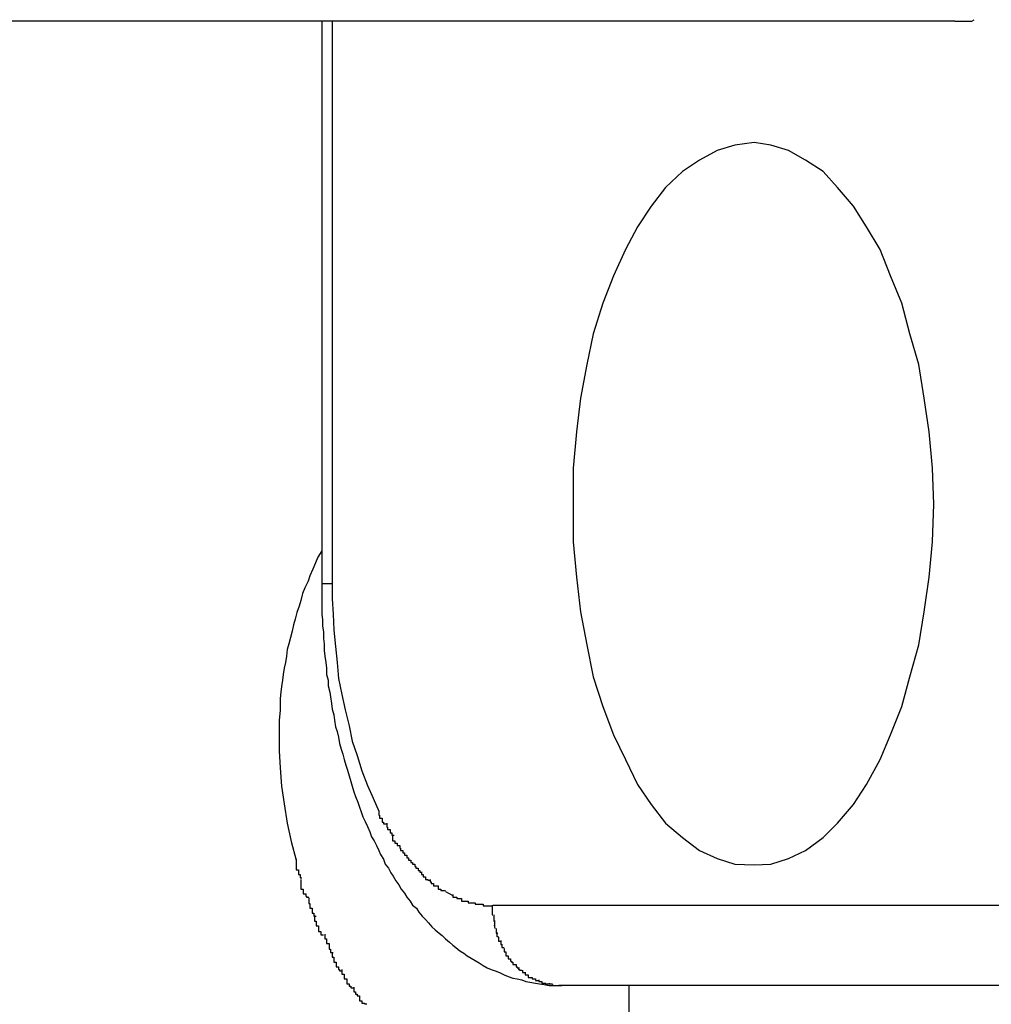
# Model space of a CAD drawing. Extents: x -14 to 14, y -8.5 to 8.5.
# Drawn here: x 0.2 to 0.3, y 5.3 to 5.4 of the extents above; entities that cross this region are included whole.
import ezdxf

# ---------------------------------------------------------------- set-up
doc = ezdxf.new("R2010")
doc.units = 0
doc.layers.get('0').update_dxf_attribs({"linetype": 'CONTINUOUS'})

msp = doc.modelspace()

# ---------------------------------------------------------------- linework, layer by layer
at = {"color": 0}
for points in [[(0.3153, 5.403), (0.1682, 5.403)], [(0.2365, 5.403), (0.2365, 5.333)], [(0.2378, 5.403), (0.2378, 5.333)], [(0.3153, 5.403), (0.3165, 5.403)], [(0.3165, 5.403), (0.3165, 5.403), (0.3165, 5.403), (0.3165, 5.403), (0.3165, 5.403), (0.3167, 5.403), (0.3167, 5.403), (0.3167, 5.403), (0.3167, 5.403), (0.317, 5.403), (0.317, 5.403), (0.317, 5.403), (0.317, 5.403), (0.3173, 5.403), (0.3173, 5.403), (0.3174, 5.403), (0.3174, 5.403), (0.3177, 5.4032)], [(0.3165, 5.403), (0.3165, 5.403), (0.3165, 5.403), (0.3165, 5.403), (0.3165, 5.403), (0.3167, 5.403), (0.3167, 5.403), (0.3167, 5.403), (0.3167, 5.403), (0.317, 5.403), (0.317, 5.403), (0.317, 5.403), (0.317, 5.403), (0.3173, 5.403), (0.3173, 5.403), (0.3174, 5.403), (0.3174, 5.403), (0.3177, 5.4032)], [(0.2903, 5.298), (0.2903, 5.298), (0.2924, 5.2981), (0.2946, 5.2988), (0.2967, 5.2998), (0.2989, 5.3014), (0.3007, 5.3032), (0.3027, 5.3055), (0.3043, 5.308), (0.306, 5.3111), (0.3073, 5.3142), (0.3087, 5.3177), (0.3097, 5.3214), (0.3108, 5.3254), (0.3115, 5.3295), (0.3121, 5.3338), (0.3125, 5.3382), (0.3127, 5.3429), (0.3127, 5.3429), (0.3125, 5.3474), (0.3121, 5.3519), (0.3115, 5.3561), (0.3108, 5.3603), (0.3097, 5.3641), (0.3087, 5.3679), (0.3073, 5.3713), (0.306, 5.3746), (0.3043, 5.3774), (0.3027, 5.38), (0.3007, 5.3823), (0.2989, 5.3843), (0.2967, 5.3857), (0.2946, 5.3869), (0.2924, 5.3876), (0.2903, 5.3879), (0.2903, 5.3879), (0.2879, 5.3876), (0.2857, 5.3869), (0.2835, 5.3857), (0.2814, 5.3843), (0.2793, 5.3823), (0.2775, 5.38), (0.2758, 5.3774), (0.2743, 5.3746), (0.2728, 5.3713), (0.2715, 5.3679), (0.2703, 5.3641), (0.2695, 5.3603), (0.2687, 5.3561), (0.2682, 5.3519), (0.2678, 5.3474), (0.2678, 5.3429), (0.2678, 5.3429), (0.2678, 5.3382), (0.2682, 5.3338), (0.2687, 5.3295), (0.2695, 5.3254), (0.2703, 5.3214), (0.2715, 5.3177), (0.2728, 5.3142), (0.2743, 5.3111), (0.2758, 5.308), (0.2775, 5.3055), (0.2793, 5.3032), (0.2814, 5.3014), (0.2835, 5.2998), (0.2857, 5.2988), (0.2879, 5.2981), (0.2903, 5.298), (0.2903, 5.298), (0.2903, 5.298), (0.2903, 5.298), (0.2903, 5.298), (0.2903, 5.298), (0.2903, 5.298), (0.2903, 5.298), (0.2903, 5.298), (0.2903, 5.298), (0.2903, 5.298), (0.2903, 5.298), (0.2903, 5.298), (0.2903, 5.298), (0.2903, 5.298), (0.2903, 5.298), (0.2903, 5.298), (0.2903, 5.298)], [(0.2903, 5.298), (0.2903, 5.298), (0.2924, 5.2981), (0.2946, 5.2988), (0.2967, 5.2998), (0.2989, 5.3014), (0.3007, 5.3032), (0.3027, 5.3055), (0.3043, 5.308), (0.306, 5.3111), (0.3073, 5.3142), (0.3087, 5.3177), (0.3097, 5.3214), (0.3108, 5.3254), (0.3115, 5.3295), (0.3121, 5.3338), (0.3125, 5.3382), (0.3127, 5.3429), (0.3127, 5.3429), (0.3125, 5.3474), (0.3121, 5.3519), (0.3115, 5.3561), (0.3108, 5.3603), (0.3097, 5.3641), (0.3087, 5.3679), (0.3073, 5.3713), (0.306, 5.3746), (0.3043, 5.3774), (0.3027, 5.38), (0.3007, 5.3823), (0.2989, 5.3843), (0.2967, 5.3857), (0.2946, 5.3869), (0.2924, 5.3876), (0.2903, 5.3879), (0.2903, 5.3879), (0.2879, 5.3876), (0.2857, 5.3869), (0.2835, 5.3857), (0.2814, 5.3843), (0.2793, 5.3823), (0.2775, 5.38), (0.2758, 5.3774), (0.2743, 5.3746), (0.2728, 5.3713), (0.2715, 5.3679), (0.2703, 5.3641), (0.2695, 5.3603), (0.2687, 5.3561), (0.2682, 5.3519), (0.2678, 5.3474), (0.2678, 5.3429), (0.2678, 5.3429), (0.2678, 5.3382), (0.2682, 5.3338), (0.2687, 5.3295), (0.2695, 5.3254), (0.2703, 5.3214), (0.2715, 5.3177), (0.2728, 5.3142), (0.2743, 5.3111), (0.2758, 5.308), (0.2775, 5.3055), (0.2793, 5.3032), (0.2814, 5.3014), (0.2835, 5.2998), (0.2857, 5.2988), (0.2879, 5.2981), (0.2903, 5.298), (0.2903, 5.298), (0.2903, 5.298), (0.2903, 5.298), (0.2903, 5.298), (0.2903, 5.298), (0.2903, 5.298), (0.2903, 5.298), (0.2903, 5.298), (0.2903, 5.298), (0.2903, 5.298), (0.2903, 5.298), (0.2903, 5.298), (0.2903, 5.298), (0.2903, 5.298), (0.2903, 5.298), (0.2903, 5.298), (0.2903, 5.298)], [(0.2365, 5.3371), (0.236, 5.3363), (0.2357, 5.3356), (0.2354, 5.3348), (0.235, 5.334), (0.2348, 5.3333), (0.2344, 5.3325), (0.2341, 5.3318), (0.2339, 5.3309), (0.2337, 5.3302), (0.2334, 5.3294), (0.2332, 5.3286), (0.233, 5.3279), (0.2328, 5.3271), (0.2326, 5.3263), (0.2324, 5.3255), (0.2322, 5.3248), (0.2321, 5.324), (0.232, 5.3232), (0.2318, 5.3225), (0.2317, 5.3217), (0.2316, 5.321), (0.2315, 5.3202), (0.2314, 5.3195), (0.2313, 5.3187), (0.2313, 5.3181), (0.2313, 5.3172), (0.2312, 5.316), (0.2312, 5.3144)], [(0.2365, 5.333), (0.2365, 5.3322), (0.2365, 5.3315), (0.2365, 5.3307), (0.2365, 5.33), (0.2365, 5.3292), (0.2366, 5.3285), (0.2366, 5.3277), (0.2367, 5.327), (0.2367, 5.3262), (0.2368, 5.3255), (0.2368, 5.3247), (0.2369, 5.324), (0.237, 5.3232), (0.2371, 5.3225), (0.2371, 5.3217), (0.2373, 5.321), (0.2373, 5.3203), (0.2375, 5.3195), (0.2376, 5.3189), (0.2377, 5.3181), (0.2378, 5.3174), (0.238, 5.3167), (0.2381, 5.316), (0.2382, 5.3152), (0.2384, 5.3146), (0.2386, 5.3139), (0.2387, 5.3131), (0.2389, 5.3124), (0.2391, 5.3118), (0.2393, 5.3111), (0.2395, 5.3104), (0.2397, 5.3098), (0.2399, 5.3091), (0.2401, 5.3084), (0.2403, 5.3078), (0.2405, 5.3071), (0.2407, 5.3065), (0.241, 5.3058), (0.2412, 5.3052), (0.2414, 5.3046), (0.2416, 5.304), (0.2419, 5.3034), (0.2422, 5.3028), (0.2425, 5.3021), (0.2427, 5.3015), (0.243, 5.301), (0.2433, 5.3004), (0.2436, 5.2998), (0.2438, 5.2993), (0.2442, 5.2987), (0.2444, 5.2981), (0.2448, 5.2976), (0.2451, 5.297), (0.2454, 5.2966), (0.2457, 5.296), (0.2461, 5.2955), (0.2464, 5.295), (0.2468, 5.2945), (0.2471, 5.294), (0.2475, 5.2935), (0.2478, 5.293), (0.2483, 5.2926), (0.2486, 5.2921), (0.249, 5.2916), (0.2494, 5.2912), (0.2498, 5.2908), (0.2502, 5.2903), (0.2506, 5.2899), (0.2511, 5.2895), (0.2515, 5.2892), (0.2519, 5.2888), (0.2524, 5.2884), (0.2528, 5.288), (0.2532, 5.2877), (0.2537, 5.2873), (0.2542, 5.287), (0.2546, 5.2867), (0.2551, 5.2864), (0.2556, 5.2861), (0.2561, 5.2858), (0.2566, 5.2855), (0.2571, 5.2852), (0.2576, 5.285), (0.2581, 5.2848), (0.2586, 5.2846), (0.2592, 5.2843), (0.2597, 5.2841), (0.2603, 5.2839), (0.2608, 5.2838), (0.2614, 5.2837), (0.2619, 5.2835), (0.2624, 5.2834), (0.2631, 5.2833), (0.2636, 5.2832), (0.2642, 5.2831), (0.2648, 5.283), (0.2653, 5.283), (0.2659, 5.283), (0.2664, 5.283)], [(0.2378, 5.333), (0.2365, 5.333)], [(0.2378, 5.333), (0.2378, 5.3311), (0.2379, 5.3292), (0.238, 5.3272), (0.2382, 5.3252), (0.2384, 5.3232), (0.2386, 5.3212), (0.239, 5.3192), (0.2394, 5.3173), (0.2399, 5.3153), (0.2403, 5.3134), (0.2409, 5.3116), (0.2415, 5.3097), (0.2422, 5.3079), (0.2429, 5.3063), (0.2436, 5.3047)], [(0.2312, 5.3144), (0.2312, 5.3122), (0.2313, 5.3101), (0.2315, 5.3078), (0.2318, 5.3056), (0.2322, 5.3032), (0.2327, 5.3009), (0.2333, 5.2986)], [(0.2436, 5.3047), (0.2436, 5.3047), (0.2436, 5.3044), (0.2436, 5.3044), (0.2436, 5.3042), (0.2437, 5.3042), (0.2437, 5.3039), (0.2437, 5.3039), (0.2437, 5.3038), (0.244, 5.3038), (0.244, 5.3035), (0.244, 5.3035), (0.244, 5.3033), (0.2442, 5.3033), (0.2442, 5.3031), (0.2442, 5.3031), (0.2442, 5.3031), (0.2445, 5.3031)], [(0.2436, 5.3047), (0.2436, 5.3047), (0.2436, 5.3044), (0.2436, 5.3044), (0.2436, 5.3042), (0.2437, 5.3042), (0.2437, 5.3039), (0.2437, 5.3039), (0.2437, 5.3038), (0.244, 5.3038), (0.244, 5.3035), (0.244, 5.3035), (0.244, 5.3033), (0.2442, 5.3033), (0.2442, 5.3031), (0.2442, 5.3031), (0.2442, 5.3031), (0.2445, 5.3031)], [(0.2446, 5.3032), (0.2446, 5.3032), (0.2446, 5.3029), (0.2446, 5.3029), (0.2446, 5.3027), (0.2447, 5.3027), (0.2447, 5.3024), (0.2447, 5.3024), (0.2447, 5.3024), (0.245, 5.3024), (0.245, 5.3021), (0.245, 5.3021), (0.245, 5.302), (0.2452, 5.302), (0.2452, 5.3017), (0.2452, 5.3017), (0.2452, 5.3017), (0.2455, 5.3017)], [(0.2446, 5.3032), (0.2446, 5.3032), (0.2446, 5.3029), (0.2446, 5.3029), (0.2446, 5.3027), (0.2447, 5.3027), (0.2447, 5.3024), (0.2447, 5.3024), (0.2447, 5.3024), (0.245, 5.3024), (0.245, 5.3021), (0.245, 5.3021), (0.245, 5.302), (0.2452, 5.302), (0.2452, 5.3017), (0.2452, 5.3017), (0.2452, 5.3017), (0.2455, 5.3017)], [(0.2453, 5.3017), (0.2453, 5.3017), (0.2453, 5.3014), (0.2453, 5.3014), (0.2453, 5.3013), (0.2453, 5.3013), (0.2453, 5.301), (0.2453, 5.301), (0.2453, 5.301), (0.2456, 5.301), (0.2456, 5.3007), (0.2456, 5.3007), (0.2456, 5.3007), (0.2459, 5.3007), (0.2459, 5.3004), (0.2459, 5.3004), (0.2459, 5.3004), (0.2462, 5.3004)], [(0.2453, 5.3017), (0.2453, 5.3017), (0.2453, 5.3014), (0.2453, 5.3014), (0.2453, 5.3013), (0.2453, 5.3013), (0.2453, 5.301), (0.2453, 5.301), (0.2453, 5.301), (0.2456, 5.301), (0.2456, 5.3007), (0.2456, 5.3007), (0.2456, 5.3007), (0.2459, 5.3007), (0.2459, 5.3004), (0.2459, 5.3004), (0.2459, 5.3004), (0.2462, 5.3004)], [(0.2462, 5.3004), (0.2462, 5.3004), (0.2462, 5.3001), (0.2462, 5.3001), (0.2462, 5.3001), (0.2463, 5.3001), (0.2463, 5.2998), (0.2463, 5.2998), (0.2463, 5.2998), (0.2466, 5.2998), (0.2466, 5.2995), (0.2466, 5.2995), (0.2466, 5.2995), (0.2468, 5.2995), (0.2468, 5.2992), (0.2468, 5.2992), (0.2468, 5.2992), (0.2471, 5.2992)], [(0.2462, 5.3004), (0.2462, 5.3004), (0.2462, 5.3001), (0.2462, 5.3001), (0.2462, 5.3001), (0.2463, 5.3001), (0.2463, 5.2998), (0.2463, 5.2998), (0.2463, 5.2998), (0.2466, 5.2998), (0.2466, 5.2995), (0.2466, 5.2995), (0.2466, 5.2995), (0.2468, 5.2995), (0.2468, 5.2992), (0.2468, 5.2992), (0.2468, 5.2992), (0.2471, 5.2992)], [(0.2471, 5.2992), (0.2471, 5.2992), (0.2471, 5.2989), (0.2471, 5.2989), (0.2471, 5.2989), (0.2473, 5.2989), (0.2473, 5.2986), (0.2473, 5.2986), (0.2473, 5.2986), (0.2476, 5.2986), (0.2476, 5.2983), (0.2476, 5.2983), (0.2476, 5.2983), (0.2478, 5.2983), (0.2478, 5.2981), (0.2478, 5.2981), (0.2478, 5.2981), (0.2481, 5.2981)], [(0.2471, 5.2992), (0.2471, 5.2992), (0.2471, 5.2989), (0.2471, 5.2989), (0.2471, 5.2989), (0.2473, 5.2989), (0.2473, 5.2986), (0.2473, 5.2986), (0.2473, 5.2986), (0.2476, 5.2986), (0.2476, 5.2983), (0.2476, 5.2983), (0.2476, 5.2983), (0.2478, 5.2983), (0.2478, 5.2981), (0.2478, 5.2981), (0.2478, 5.2981), (0.2481, 5.2981)], [(0.2333, 5.2987), (0.2333, 5.2987), (0.2333, 5.2984), (0.2333, 5.2983), (0.2333, 5.298), (0.2333, 5.298), (0.2333, 5.2977), (0.2333, 5.2977), (0.2333, 5.2974), (0.2336, 5.2974), (0.2336, 5.2971), (0.2336, 5.2971), (0.2336, 5.2968), (0.2338, 5.2968), (0.2338, 5.2965), (0.2338, 5.2965), (0.2338, 5.2964), (0.234, 5.2964)], [(0.2333, 5.2987), (0.2333, 5.2987), (0.2333, 5.2984), (0.2333, 5.2983), (0.2333, 5.298), (0.2333, 5.298), (0.2333, 5.2977), (0.2333, 5.2977), (0.2333, 5.2974), (0.2336, 5.2974), (0.2336, 5.2971), (0.2336, 5.2971), (0.2336, 5.2968), (0.2338, 5.2968), (0.2338, 5.2965), (0.2338, 5.2965), (0.2338, 5.2964), (0.234, 5.2964)], [(0.2481, 5.2981), (0.2481, 5.2981), (0.2481, 5.2978), (0.2481, 5.2978), (0.2481, 5.2978), (0.2482, 5.2978), (0.2482, 5.2976), (0.2482, 5.2976), (0.2482, 5.2976), (0.2485, 5.2976), (0.2485, 5.2973), (0.2485, 5.2973), (0.2485, 5.2973), (0.2487, 5.2973), (0.2487, 5.2971), (0.2487, 5.2971), (0.2487, 5.2971), (0.249, 5.2971)], [(0.2481, 5.2981), (0.2481, 5.2981), (0.2481, 5.2978), (0.2481, 5.2978), (0.2481, 5.2978), (0.2482, 5.2978), (0.2482, 5.2976), (0.2482, 5.2976), (0.2482, 5.2976), (0.2485, 5.2976), (0.2485, 5.2973), (0.2485, 5.2973), (0.2485, 5.2973), (0.2487, 5.2973), (0.2487, 5.2971), (0.2487, 5.2971), (0.2487, 5.2971), (0.249, 5.2971)], [(0.2489, 5.2971), (0.2489, 5.2971), (0.2489, 5.2968), (0.2489, 5.2968), (0.2489, 5.2968), (0.2491, 5.2968), (0.2491, 5.2965), (0.2491, 5.2965), (0.2491, 5.2965), (0.2494, 5.2965), (0.2494, 5.2962), (0.2494, 5.2962), (0.2494, 5.2962), (0.2497, 5.2962), (0.2497, 5.2961), (0.2497, 5.2961), (0.2497, 5.2961), (0.25, 5.2961)], [(0.2489, 5.2971), (0.2489, 5.2971), (0.2489, 5.2968), (0.2489, 5.2968), (0.2489, 5.2968), (0.2491, 5.2968), (0.2491, 5.2965), (0.2491, 5.2965), (0.2491, 5.2965), (0.2494, 5.2965), (0.2494, 5.2962), (0.2494, 5.2962), (0.2494, 5.2962), (0.2497, 5.2962), (0.2497, 5.2961), (0.2497, 5.2961), (0.2497, 5.2961), (0.25, 5.2961)], [(0.2339, 5.2962), (0.2339, 5.2962), (0.2339, 5.2959), (0.2339, 5.2959), (0.2339, 5.2956), (0.2339, 5.2956), (0.2339, 5.2953), (0.2339, 5.2953), (0.2339, 5.295), (0.2342, 5.295), (0.2342, 5.2947), (0.2342, 5.2947), (0.2342, 5.2944), (0.2345, 5.2944), (0.2345, 5.2941), (0.2346, 5.2941), (0.2346, 5.294), (0.2349, 5.294)], [(0.2339, 5.2962), (0.2339, 5.2962), (0.2339, 5.2959), (0.2339, 5.2959), (0.2339, 5.2956), (0.2339, 5.2956), (0.2339, 5.2953), (0.2339, 5.2953), (0.2339, 5.295), (0.2342, 5.295), (0.2342, 5.2947), (0.2342, 5.2947), (0.2342, 5.2944), (0.2345, 5.2944), (0.2345, 5.2941), (0.2346, 5.2941), (0.2346, 5.294), (0.2349, 5.294)], [(0.25, 5.2962), (0.25, 5.2962), (0.25, 5.2959), (0.25, 5.2959), (0.25, 5.2959), (0.2501, 5.2959), (0.2501, 5.2957), (0.2501, 5.2957), (0.2501, 5.2957), (0.2504, 5.2957), (0.2504, 5.2954), (0.2504, 5.2954), (0.2504, 5.2954), (0.2507, 5.2954), (0.2507, 5.2954), (0.2507, 5.2954), (0.2507, 5.2954), (0.251, 5.2954)], [(0.25, 5.2962), (0.25, 5.2962), (0.25, 5.2959), (0.25, 5.2959), (0.25, 5.2959), (0.2501, 5.2959), (0.2501, 5.2957), (0.2501, 5.2957), (0.2501, 5.2957), (0.2504, 5.2957), (0.2504, 5.2954), (0.2504, 5.2954), (0.2504, 5.2954), (0.2507, 5.2954), (0.2507, 5.2954), (0.2507, 5.2954), (0.2507, 5.2954), (0.251, 5.2954)], [(0.251, 5.2954), (0.251, 5.2954), (0.251, 5.2951), (0.251, 5.2951), (0.251, 5.2951), (0.251, 5.2951), (0.251, 5.295), (0.251, 5.295), (0.251, 5.295), (0.2513, 5.295), (0.2513, 5.2948), (0.2513, 5.2948), (0.2513, 5.2948), (0.2516, 5.2948), (0.2516, 5.2948), (0.2516, 5.2948), (0.2516, 5.2948), (0.2519, 5.2948)], [(0.251, 5.2954), (0.251, 5.2954), (0.251, 5.2951), (0.251, 5.2951), (0.251, 5.2951), (0.251, 5.2951), (0.251, 5.295), (0.251, 5.295), (0.251, 5.295), (0.2513, 5.295), (0.2513, 5.2948), (0.2513, 5.2948), (0.2513, 5.2948), (0.2516, 5.2948), (0.2516, 5.2948), (0.2516, 5.2948), (0.2516, 5.2948), (0.2519, 5.2948)], [(0.2519, 5.2947), (0.2528, 5.2942)], [(0.2528, 5.2943), (0.2528, 5.2943), (0.2528, 5.294), (0.2528, 5.294), (0.2528, 5.294), (0.253, 5.294), (0.253, 5.294), (0.253, 5.294), (0.253, 5.294), (0.2533, 5.294), (0.2533, 5.2938), (0.2533, 5.2938), (0.2533, 5.2938), (0.2536, 5.2938), (0.2536, 5.2938), (0.2536, 5.2938), (0.2536, 5.2938), (0.2539, 5.2938)], [(0.2528, 5.2943), (0.2528, 5.2943), (0.2528, 5.294), (0.2528, 5.294), (0.2528, 5.294), (0.253, 5.294), (0.253, 5.294), (0.253, 5.294), (0.253, 5.294), (0.2533, 5.294), (0.2533, 5.2938), (0.2533, 5.2938), (0.2533, 5.2938), (0.2536, 5.2938), (0.2536, 5.2938), (0.2536, 5.2938), (0.2536, 5.2938), (0.2539, 5.2938)], [(0.2349, 5.2939), (0.2349, 5.2939), (0.2349, 5.2936), (0.2349, 5.2935), (0.2349, 5.2932), (0.235, 5.2932), (0.235, 5.2929), (0.235, 5.2929), (0.235, 5.2926), (0.2353, 5.2926), (0.2353, 5.2923), (0.2353, 5.2923), (0.2353, 5.292), (0.2355, 5.292), (0.2355, 5.2917), (0.2355, 5.2917), (0.2355, 5.2916), (0.2358, 5.2916)], [(0.2349, 5.2939), (0.2349, 5.2939), (0.2349, 5.2936), (0.2349, 5.2935), (0.2349, 5.2932), (0.235, 5.2932), (0.235, 5.2929), (0.235, 5.2929), (0.235, 5.2926), (0.2353, 5.2926), (0.2353, 5.2923), (0.2353, 5.2923), (0.2353, 5.292), (0.2355, 5.292), (0.2355, 5.2917), (0.2355, 5.2917), (0.2355, 5.2916), (0.2358, 5.2916)], [(0.2539, 5.2938), (0.2539, 5.2938), (0.2539, 5.2935), (0.2539, 5.2935), (0.2539, 5.2935), (0.2542, 5.2935), (0.2542, 5.2935), (0.2544, 5.2935), (0.2544, 5.2935), (0.2547, 5.2935), (0.2547, 5.2933), (0.2547, 5.2933), (0.2547, 5.2933), (0.255, 5.2933), (0.255, 5.2933), (0.2553, 5.2933), (0.2553, 5.2933), (0.2556, 5.2933)], [(0.2539, 5.2938), (0.2539, 5.2938), (0.2539, 5.2935), (0.2539, 5.2935), (0.2539, 5.2935), (0.2542, 5.2935), (0.2542, 5.2935), (0.2544, 5.2935), (0.2544, 5.2935), (0.2547, 5.2935), (0.2547, 5.2933), (0.2547, 5.2933), (0.2547, 5.2933), (0.255, 5.2933), (0.255, 5.2933), (0.2553, 5.2933), (0.2553, 5.2933), (0.2556, 5.2933)], [(0.2556, 5.2933), (0.2556, 5.2933), (0.2556, 5.2931), (0.2557, 5.2931), (0.2557, 5.2931), (0.256, 5.2931), (0.256, 5.2931), (0.2563, 5.2931), (0.2563, 5.2931), (0.2566, 5.2931), (0.2566, 5.2929), (0.2569, 5.2929), (0.2569, 5.2929), (0.2572, 5.2929), (0.2572, 5.2929), (0.2575, 5.2929), (0.2575, 5.2929), (0.2578, 5.2929)], [(0.2556, 5.2933), (0.2556, 5.2933), (0.2556, 5.2931), (0.2557, 5.2931), (0.2557, 5.2931), (0.256, 5.2931), (0.256, 5.2931), (0.2563, 5.2931), (0.2563, 5.2931), (0.2566, 5.2931), (0.2566, 5.2929), (0.2569, 5.2929), (0.2569, 5.2929), (0.2572, 5.2929), (0.2572, 5.2929), (0.2575, 5.2929), (0.2575, 5.2929), (0.2578, 5.2929)], [(0.2577, 5.293), (0.2577, 5.293), (0.2577, 5.2927), (0.2577, 5.2927), (0.2577, 5.2926), (0.2577, 5.2926), (0.2577, 5.2923), (0.2577, 5.2923), (0.2577, 5.2923), (0.2577, 5.2923), (0.2577, 5.292), (0.2577, 5.292), (0.2577, 5.292), (0.2577, 5.292), (0.2577, 5.2918), (0.2577, 5.2918), (0.2577, 5.2918), (0.2578, 5.2918)], [(0.2577, 5.293), (0.2577, 5.293), (0.2577, 5.2927), (0.2577, 5.2927), (0.2577, 5.2926), (0.2577, 5.2926), (0.2577, 5.2923), (0.2577, 5.2923), (0.2577, 5.2923), (0.2577, 5.2923), (0.2577, 5.292), (0.2577, 5.292), (0.2577, 5.292), (0.2577, 5.292), (0.2577, 5.2918), (0.2577, 5.2918), (0.2577, 5.2918), (0.2578, 5.2918)], [(0.2578, 5.293), (0.3227, 5.293)], [(0.2579, 5.2918), (0.2579, 5.2918), (0.2579, 5.2915), (0.2579, 5.2915), (0.2579, 5.2915), (0.2579, 5.2915), (0.2579, 5.2913), (0.2579, 5.2913), (0.2579, 5.2913), (0.2579, 5.2913), (0.2579, 5.291), (0.2579, 5.291), (0.2579, 5.291), (0.2579, 5.291), (0.2579, 5.291), (0.2579, 5.291), (0.2579, 5.291), (0.258, 5.291)], [(0.2579, 5.2918), (0.2579, 5.2918), (0.2579, 5.2915), (0.2579, 5.2915), (0.2579, 5.2915), (0.2579, 5.2915), (0.2579, 5.2913), (0.2579, 5.2913), (0.2579, 5.2913), (0.2579, 5.2913), (0.2579, 5.291), (0.2579, 5.291), (0.2579, 5.291), (0.2579, 5.291), (0.2579, 5.291), (0.2579, 5.291), (0.2579, 5.291), (0.258, 5.291)], [(0.2356, 5.2917), (0.2356, 5.2917), (0.2356, 5.2914), (0.2356, 5.2913), (0.2356, 5.291), (0.2358, 5.291), (0.2358, 5.2907), (0.2358, 5.2907), (0.2358, 5.2904), (0.2361, 5.2904), (0.2361, 5.2901), (0.2361, 5.29), (0.2361, 5.2897), (0.2364, 5.2897), (0.2364, 5.2894), (0.2364, 5.2894), (0.2364, 5.2893), (0.2367, 5.2893)], [(0.2356, 5.2917), (0.2356, 5.2917), (0.2356, 5.2914), (0.2356, 5.2913), (0.2356, 5.291), (0.2358, 5.291), (0.2358, 5.2907), (0.2358, 5.2907), (0.2358, 5.2904), (0.2361, 5.2904), (0.2361, 5.2901), (0.2361, 5.29), (0.2361, 5.2897), (0.2364, 5.2897), (0.2364, 5.2894), (0.2364, 5.2894), (0.2364, 5.2893), (0.2367, 5.2893)], [(0.258, 5.2911), (0.258, 5.2911), (0.258, 5.2908), (0.258, 5.2908), (0.258, 5.2908), (0.258, 5.2908), (0.258, 5.2907), (0.258, 5.2907), (0.258, 5.2907), (0.258, 5.2907), (0.258, 5.2905), (0.258, 5.2905), (0.258, 5.2905), (0.258, 5.2905), (0.258, 5.2905), (0.258, 5.2905), (0.258, 5.2905), (0.2581, 5.2905)], [(0.258, 5.2911), (0.258, 5.2911), (0.258, 5.2908), (0.258, 5.2908), (0.258, 5.2908), (0.258, 5.2908), (0.258, 5.2907), (0.258, 5.2907), (0.258, 5.2907), (0.258, 5.2907), (0.258, 5.2905), (0.258, 5.2905), (0.258, 5.2905), (0.258, 5.2905), (0.258, 5.2905), (0.258, 5.2905), (0.258, 5.2905), (0.2581, 5.2905)], [(0.2581, 5.2901), (0.258, 5.2905)], [(0.2369, 5.2894), (0.2369, 5.2894), (0.2369, 5.2891), (0.2369, 5.2891), (0.2369, 5.2888), (0.2371, 5.2888), (0.2371, 5.2885), (0.2371, 5.2885), (0.2371, 5.2882), (0.2374, 5.2882), (0.2374, 5.2879), (0.2374, 5.2878), (0.2374, 5.2875), (0.2376, 5.2875), (0.2376, 5.2872), (0.2376, 5.2872), (0.2376, 5.2871), (0.2379, 5.2871)], [(0.2369, 5.2894), (0.2369, 5.2894), (0.2369, 5.2891), (0.2369, 5.2891), (0.2369, 5.2888), (0.2371, 5.2888), (0.2371, 5.2885), (0.2371, 5.2885), (0.2371, 5.2882), (0.2374, 5.2882), (0.2374, 5.2879), (0.2374, 5.2878), (0.2374, 5.2875), (0.2376, 5.2875), (0.2376, 5.2872), (0.2376, 5.2872), (0.2376, 5.2871), (0.2379, 5.2871)], [(0.2582, 5.2901), (0.2582, 5.2901), (0.2582, 5.2898), (0.2582, 5.2898), (0.2582, 5.2898), (0.2582, 5.2898), (0.2582, 5.2898), (0.2582, 5.2898), (0.2582, 5.2898), (0.2582, 5.2898), (0.2582, 5.2895), (0.2582, 5.2895), (0.2582, 5.2895), (0.2582, 5.2895), (0.2582, 5.2895), (0.2582, 5.2895), (0.2582, 5.2895), (0.2584, 5.2895)], [(0.2582, 5.2901), (0.2582, 5.2901), (0.2582, 5.2898), (0.2582, 5.2898), (0.2582, 5.2898), (0.2582, 5.2898), (0.2582, 5.2898), (0.2582, 5.2898), (0.2582, 5.2898), (0.2582, 5.2898), (0.2582, 5.2895), (0.2582, 5.2895), (0.2582, 5.2895), (0.2582, 5.2895), (0.2582, 5.2895), (0.2582, 5.2895), (0.2582, 5.2895), (0.2584, 5.2895)], [(0.2583, 5.2896), (0.2583, 5.2896), (0.2583, 5.2893), (0.2583, 5.2893), (0.2583, 5.2893), (0.2583, 5.2893), (0.2583, 5.2893), (0.2583, 5.2893), (0.2583, 5.2893), (0.2583, 5.2893), (0.2583, 5.2891), (0.2583, 5.2891), (0.2583, 5.2891), (0.2583, 5.2891), (0.2583, 5.2891), (0.2583, 5.2891), (0.2583, 5.2891), (0.2585, 5.2891)], [(0.2583, 5.2896), (0.2583, 5.2896), (0.2583, 5.2893), (0.2583, 5.2893), (0.2583, 5.2893), (0.2583, 5.2893), (0.2583, 5.2893), (0.2583, 5.2893), (0.2583, 5.2893), (0.2583, 5.2893), (0.2583, 5.2891), (0.2583, 5.2891), (0.2583, 5.2891), (0.2583, 5.2891), (0.2583, 5.2891), (0.2583, 5.2891), (0.2583, 5.2891), (0.2585, 5.2891)], [(0.2585, 5.289), (0.2585, 5.289), (0.2585, 5.2887), (0.2585, 5.2887), (0.2585, 5.2887), (0.2585, 5.2887), (0.2585, 5.2887), (0.2585, 5.2887), (0.2585, 5.2887), (0.2585, 5.2887), (0.2585, 5.2885), (0.2585, 5.2885), (0.2585, 5.2885), (0.2585, 5.2885), (0.2585, 5.2885), (0.2585, 5.2885), (0.2585, 5.2885), (0.2587, 5.2885)], [(0.2585, 5.289), (0.2585, 5.289), (0.2585, 5.2887), (0.2585, 5.2887), (0.2585, 5.2887), (0.2585, 5.2887), (0.2585, 5.2887), (0.2585, 5.2887), (0.2585, 5.2887), (0.2585, 5.2887), (0.2585, 5.2885), (0.2585, 5.2885), (0.2585, 5.2885), (0.2585, 5.2885), (0.2585, 5.2885), (0.2585, 5.2885), (0.2585, 5.2885), (0.2587, 5.2885)], [(0.2588, 5.2886), (0.2588, 5.2886), (0.2588, 5.2883), (0.2588, 5.2883), (0.2588, 5.2883), (0.2588, 5.2883), (0.2588, 5.2883), (0.2588, 5.2883), (0.2588, 5.2883), (0.2588, 5.2883), (0.2588, 5.2881), (0.2588, 5.2881), (0.2588, 5.2881), (0.2588, 5.2881), (0.2588, 5.2881), (0.2588, 5.2881), (0.2588, 5.2881), (0.259, 5.2881)], [(0.2588, 5.2886), (0.2588, 5.2886), (0.2588, 5.2883), (0.2588, 5.2883), (0.2588, 5.2883), (0.2588, 5.2883), (0.2588, 5.2883), (0.2588, 5.2883), (0.2588, 5.2883), (0.2588, 5.2883), (0.2588, 5.2881), (0.2588, 5.2881), (0.2588, 5.2881), (0.2588, 5.2881), (0.2588, 5.2881), (0.2588, 5.2881), (0.2588, 5.2881), (0.259, 5.2881)], [(0.2589, 5.2881), (0.2589, 5.2881), (0.2589, 5.2878), (0.2589, 5.2878), (0.2589, 5.2878), (0.2589, 5.2878), (0.2589, 5.2878), (0.2589, 5.2878), (0.2589, 5.2878), (0.2589, 5.2878), (0.2589, 5.2877), (0.2589, 5.2877), (0.2589, 5.2877), (0.2589, 5.2877), (0.2589, 5.2877), (0.2589, 5.2877), (0.2589, 5.2877), (0.2592, 5.2877)], [(0.2589, 5.2881), (0.2589, 5.2881), (0.2589, 5.2878), (0.2589, 5.2878), (0.2589, 5.2878), (0.2589, 5.2878), (0.2589, 5.2878), (0.2589, 5.2878), (0.2589, 5.2878), (0.2589, 5.2878), (0.2589, 5.2877), (0.2589, 5.2877), (0.2589, 5.2877), (0.2589, 5.2877), (0.2589, 5.2877), (0.2589, 5.2877), (0.2589, 5.2877), (0.2592, 5.2877)], [(0.2378, 5.2871), (0.2378, 5.2871), (0.2378, 5.2868), (0.2378, 5.2868), (0.2378, 5.2865), (0.238, 5.2865), (0.238, 5.2862), (0.238, 5.2862), (0.238, 5.2859), (0.2383, 5.2859), (0.2383, 5.2856), (0.2383, 5.2856), (0.2383, 5.2853), (0.2386, 5.2853), (0.2386, 5.285), (0.2387, 5.285), (0.2387, 5.2848), (0.239, 5.2848)], [(0.2378, 5.2871), (0.2378, 5.2871), (0.2378, 5.2868), (0.2378, 5.2868), (0.2378, 5.2865), (0.238, 5.2865), (0.238, 5.2862), (0.238, 5.2862), (0.238, 5.2859), (0.2383, 5.2859), (0.2383, 5.2856), (0.2383, 5.2856), (0.2383, 5.2853), (0.2386, 5.2853), (0.2386, 5.285), (0.2387, 5.285), (0.2387, 5.2848), (0.239, 5.2848)], [(0.2592, 5.2876), (0.2592, 5.2876), (0.2592, 5.2874), (0.2592, 5.2874), (0.2592, 5.2874), (0.2592, 5.2874), (0.2592, 5.2874), (0.2592, 5.2874), (0.2592, 5.2874), (0.2592, 5.2874), (0.2592, 5.2872), (0.2592, 5.2872), (0.2592, 5.2872), (0.2592, 5.2872), (0.2592, 5.2872), (0.2592, 5.2872), (0.2592, 5.2872), (0.2594, 5.2872)], [(0.2592, 5.2876), (0.2592, 5.2876), (0.2592, 5.2874), (0.2592, 5.2874), (0.2592, 5.2874), (0.2592, 5.2874), (0.2592, 5.2874), (0.2592, 5.2874), (0.2592, 5.2874), (0.2592, 5.2874), (0.2592, 5.2872), (0.2592, 5.2872), (0.2592, 5.2872), (0.2592, 5.2872), (0.2592, 5.2872), (0.2592, 5.2872), (0.2592, 5.2872), (0.2594, 5.2872)], [(0.2594, 5.2872), (0.2594, 5.2872), (0.2594, 5.2869), (0.2594, 5.2869), (0.2594, 5.2869), (0.2594, 5.2869), (0.2594, 5.2869), (0.2594, 5.2869), (0.2594, 5.2869), (0.2594, 5.2869), (0.2594, 5.2867), (0.2594, 5.2867), (0.2594, 5.2867), (0.2594, 5.2867), (0.2594, 5.2867), (0.2594, 5.2867), (0.2594, 5.2867), (0.2597, 5.2867)], [(0.2594, 5.2872), (0.2594, 5.2872), (0.2594, 5.2869), (0.2594, 5.2869), (0.2594, 5.2869), (0.2594, 5.2869), (0.2594, 5.2869), (0.2594, 5.2869), (0.2594, 5.2869), (0.2594, 5.2869), (0.2594, 5.2867), (0.2594, 5.2867), (0.2594, 5.2867), (0.2594, 5.2867), (0.2594, 5.2867), (0.2594, 5.2867), (0.2594, 5.2867), (0.2597, 5.2867)], [(0.2597, 5.2867), (0.2597, 5.2867), (0.2597, 5.2864), (0.2597, 5.2864), (0.2597, 5.2864), (0.2597, 5.2864), (0.2597, 5.2864), (0.2597, 5.2864), (0.2597, 5.2864), (0.2597, 5.2864), (0.2597, 5.2863), (0.2597, 5.2863), (0.2597, 5.2863), (0.2597, 5.2863), (0.2597, 5.2863), (0.2597, 5.2863), (0.2597, 5.2863), (0.26, 5.2863)], [(0.2597, 5.2867), (0.2597, 5.2867), (0.2597, 5.2864), (0.2597, 5.2864), (0.2597, 5.2864), (0.2597, 5.2864), (0.2597, 5.2864), (0.2597, 5.2864), (0.2597, 5.2864), (0.2597, 5.2864), (0.2597, 5.2863), (0.2597, 5.2863), (0.2597, 5.2863), (0.2597, 5.2863), (0.2597, 5.2863), (0.2597, 5.2863), (0.2597, 5.2863), (0.26, 5.2863)], [(0.26, 5.2863), (0.26, 5.2863), (0.26, 5.286), (0.26, 5.286), (0.26, 5.286), (0.26, 5.286), (0.26, 5.286), (0.26, 5.286), (0.26, 5.286), (0.2601, 5.286), (0.2601, 5.2859), (0.2601, 5.2859), (0.2601, 5.2859), (0.2601, 5.2859), (0.2601, 5.2859), (0.2601, 5.2859), (0.2601, 5.2859), (0.2603, 5.2859)], [(0.26, 5.2863), (0.26, 5.2863), (0.26, 5.286), (0.26, 5.286), (0.26, 5.286), (0.26, 5.286), (0.26, 5.286), (0.26, 5.286), (0.26, 5.286), (0.2601, 5.286), (0.2601, 5.2859), (0.2601, 5.2859), (0.2601, 5.2859), (0.2601, 5.2859), (0.2601, 5.2859), (0.2601, 5.2859), (0.2601, 5.2859), (0.2603, 5.2859)], [(0.2603, 5.2859), (0.2603, 5.2859), (0.2603, 5.2856), (0.2603, 5.2856), (0.2603, 5.2856), (0.2603, 5.2856), (0.2603, 5.2856), (0.2603, 5.2856), (0.2603, 5.2856), (0.2604, 5.2856), (0.2604, 5.2856), (0.2604, 5.2856), (0.2604, 5.2856), (0.2604, 5.2856), (0.2604, 5.2856), (0.2604, 5.2856), (0.2604, 5.2856), (0.2607, 5.2856)], [(0.2603, 5.2859), (0.2603, 5.2859), (0.2603, 5.2856), (0.2603, 5.2856), (0.2603, 5.2856), (0.2603, 5.2856), (0.2603, 5.2856), (0.2603, 5.2856), (0.2603, 5.2856), (0.2604, 5.2856), (0.2604, 5.2856), (0.2604, 5.2856), (0.2604, 5.2856), (0.2604, 5.2856), (0.2604, 5.2856), (0.2604, 5.2856), (0.2604, 5.2856), (0.2607, 5.2856)], [(0.2607, 5.2856), (0.2607, 5.2856), (0.2607, 5.2853), (0.2607, 5.2853), (0.2607, 5.2853), (0.2607, 5.2853), (0.2607, 5.2853), (0.2607, 5.2853), (0.2607, 5.2853), (0.2608, 5.2853), (0.2608, 5.2852), (0.2608, 5.2852), (0.2608, 5.2852), (0.2608, 5.2852), (0.2608, 5.2852), (0.2608, 5.2852), (0.2608, 5.2852), (0.2611, 5.2852)], [(0.2607, 5.2856), (0.2607, 5.2856), (0.2607, 5.2853), (0.2607, 5.2853), (0.2607, 5.2853), (0.2607, 5.2853), (0.2607, 5.2853), (0.2607, 5.2853), (0.2607, 5.2853), (0.2608, 5.2853), (0.2608, 5.2852), (0.2608, 5.2852), (0.2608, 5.2852), (0.2608, 5.2852), (0.2608, 5.2852), (0.2608, 5.2852), (0.2608, 5.2852), (0.2611, 5.2852)], [(0.239, 5.285), (0.239, 5.285), (0.239, 5.2847), (0.239, 5.2847), (0.239, 5.2844), (0.2393, 5.2844), (0.2393, 5.2841), (0.2393, 5.2841), (0.2393, 5.2838), (0.2396, 5.2838), (0.2396, 5.2835), (0.2396, 5.2835), (0.2396, 5.2832), (0.2399, 5.2832), (0.2399, 5.2829), (0.2401, 5.2829), (0.2401, 5.2827), (0.2404, 5.2827)], [(0.239, 5.285), (0.239, 5.285), (0.239, 5.2847), (0.239, 5.2847), (0.239, 5.2844), (0.2393, 5.2844), (0.2393, 5.2841), (0.2393, 5.2841), (0.2393, 5.2838), (0.2396, 5.2838), (0.2396, 5.2835), (0.2396, 5.2835), (0.2396, 5.2832), (0.2399, 5.2832), (0.2399, 5.2829), (0.2401, 5.2829), (0.2401, 5.2827), (0.2404, 5.2827)], [(0.261, 5.2852), (0.261, 5.2852), (0.261, 5.285), (0.261, 5.285), (0.261, 5.285), (0.261, 5.285), (0.261, 5.285), (0.261, 5.285), (0.261, 5.285), (0.2611, 5.285), (0.2611, 5.2849), (0.2611, 5.2849), (0.2611, 5.2849), (0.2611, 5.2849), (0.2611, 5.2849), (0.2611, 5.2849), (0.2611, 5.2849), (0.2614, 5.2849)], [(0.261, 5.2852), (0.261, 5.2852), (0.261, 5.285), (0.261, 5.285), (0.261, 5.285), (0.261, 5.285), (0.261, 5.285), (0.261, 5.285), (0.261, 5.285), (0.2611, 5.285), (0.2611, 5.2849), (0.2611, 5.2849), (0.2611, 5.2849), (0.2611, 5.2849), (0.2611, 5.2849), (0.2611, 5.2849), (0.2611, 5.2849), (0.2614, 5.2849)], [(0.2615, 5.2849), (0.2615, 5.2849), (0.2615, 5.2846), (0.2615, 5.2846), (0.2615, 5.2846), (0.2615, 5.2846), (0.2615, 5.2846), (0.2615, 5.2846), (0.2615, 5.2846), (0.2616, 5.2846), (0.2616, 5.2846), (0.2616, 5.2846), (0.2616, 5.2846), (0.2616, 5.2846), (0.2616, 5.2846), (0.2616, 5.2846), (0.2616, 5.2846), (0.2619, 5.2846)], [(0.2615, 5.2849), (0.2615, 5.2849), (0.2615, 5.2846), (0.2615, 5.2846), (0.2615, 5.2846), (0.2615, 5.2846), (0.2615, 5.2846), (0.2615, 5.2846), (0.2615, 5.2846), (0.2616, 5.2846), (0.2616, 5.2846), (0.2616, 5.2846), (0.2616, 5.2846), (0.2616, 5.2846), (0.2616, 5.2846), (0.2616, 5.2846), (0.2616, 5.2846), (0.2619, 5.2846)], [(0.2618, 5.2846), (0.2618, 5.2846), (0.2618, 5.2843), (0.2618, 5.2843), (0.2618, 5.2843), (0.2618, 5.2843), (0.2618, 5.2843), (0.2618, 5.2843), (0.2618, 5.2843), (0.262, 5.2843), (0.262, 5.2843), (0.262, 5.2843), (0.262, 5.2843), (0.262, 5.2843), (0.262, 5.2843), (0.262, 5.2843), (0.262, 5.2843), (0.2622, 5.2843)], [(0.2618, 5.2846), (0.2618, 5.2846), (0.2618, 5.2843), (0.2618, 5.2843), (0.2618, 5.2843), (0.2618, 5.2843), (0.2618, 5.2843), (0.2618, 5.2843), (0.2618, 5.2843), (0.262, 5.2843), (0.262, 5.2843), (0.262, 5.2843), (0.262, 5.2843), (0.262, 5.2843), (0.262, 5.2843), (0.262, 5.2843), (0.262, 5.2843), (0.2622, 5.2843)], [(0.2622, 5.2843), (0.2622, 5.2843), (0.2622, 5.284), (0.2622, 5.284), (0.2622, 5.284), (0.2622, 5.284), (0.2622, 5.284), (0.2622, 5.284), (0.2622, 5.284), (0.2624, 5.284), (0.2624, 5.284), (0.2624, 5.284), (0.2624, 5.284), (0.2624, 5.284), (0.2624, 5.284), (0.2624, 5.284), (0.2624, 5.284), (0.2627, 5.284)], [(0.2622, 5.2843), (0.2622, 5.2843), (0.2622, 5.284), (0.2622, 5.284), (0.2622, 5.284), (0.2622, 5.284), (0.2622, 5.284), (0.2622, 5.284), (0.2622, 5.284), (0.2624, 5.284), (0.2624, 5.284), (0.2624, 5.284), (0.2624, 5.284), (0.2624, 5.284), (0.2624, 5.284), (0.2624, 5.284), (0.2624, 5.284), (0.2627, 5.284)], [(0.2627, 5.284), (0.2627, 5.284), (0.2627, 5.2838), (0.2627, 5.2838), (0.2627, 5.2838), (0.2627, 5.2838), (0.2627, 5.2838), (0.2627, 5.2838), (0.2627, 5.2838), (0.2628, 5.2838), (0.2628, 5.2838), (0.2628, 5.2838), (0.2628, 5.2838), (0.2628, 5.2838), (0.2628, 5.2838), (0.2628, 5.2838), (0.2628, 5.2838), (0.2631, 5.2838)], [(0.2627, 5.284), (0.2627, 5.284), (0.2627, 5.2838), (0.2627, 5.2838), (0.2627, 5.2838), (0.2627, 5.2838), (0.2627, 5.2838), (0.2627, 5.2838), (0.2627, 5.2838), (0.2628, 5.2838), (0.2628, 5.2838), (0.2628, 5.2838), (0.2628, 5.2838), (0.2628, 5.2838), (0.2628, 5.2838), (0.2628, 5.2838), (0.2628, 5.2838), (0.2631, 5.2838)], [(0.2631, 5.2838), (0.2631, 5.2838), (0.2631, 5.2836), (0.2631, 5.2836), (0.2631, 5.2836), (0.2631, 5.2836), (0.2631, 5.2836), (0.2631, 5.2836), (0.2631, 5.2836), (0.2632, 5.2836), (0.2632, 5.2836), (0.2632, 5.2836), (0.2632, 5.2836), (0.2632, 5.2836), (0.2632, 5.2836), (0.2632, 5.2836), (0.2632, 5.2836), (0.2635, 5.2836)], [(0.2631, 5.2838), (0.2631, 5.2838), (0.2631, 5.2836), (0.2631, 5.2836), (0.2631, 5.2836), (0.2631, 5.2836), (0.2631, 5.2836), (0.2631, 5.2836), (0.2631, 5.2836), (0.2632, 5.2836), (0.2632, 5.2836), (0.2632, 5.2836), (0.2632, 5.2836), (0.2632, 5.2836), (0.2632, 5.2836), (0.2632, 5.2836), (0.2632, 5.2836), (0.2635, 5.2836)], [(0.2635, 5.2837), (0.2635, 5.2837), (0.2635, 5.2835), (0.2635, 5.2835), (0.2635, 5.2835), (0.2635, 5.2835), (0.2635, 5.2835), (0.2635, 5.2835), (0.2635, 5.2835), (0.2636, 5.2835), (0.2636, 5.2835), (0.2636, 5.2835), (0.2636, 5.2835), (0.2636, 5.2835), (0.2636, 5.2835), (0.2636, 5.2835), (0.2636, 5.2835), (0.2639, 5.2835)], [(0.2635, 5.2837), (0.2635, 5.2837), (0.2635, 5.2835), (0.2635, 5.2835), (0.2635, 5.2835), (0.2635, 5.2835), (0.2635, 5.2835), (0.2635, 5.2835), (0.2635, 5.2835), (0.2636, 5.2835), (0.2636, 5.2835), (0.2636, 5.2835), (0.2636, 5.2835), (0.2636, 5.2835), (0.2636, 5.2835), (0.2636, 5.2835), (0.2636, 5.2835), (0.2639, 5.2835)], [(0.2639, 5.2835), (0.2639, 5.2835), (0.2639, 5.2833), (0.2639, 5.2833), (0.2639, 5.2833), (0.2639, 5.2833), (0.2639, 5.2833), (0.2639, 5.2833), (0.2639, 5.2833), (0.2641, 5.2833), (0.2641, 5.2833), (0.2641, 5.2833), (0.2641, 5.2833), (0.2641, 5.2833), (0.2641, 5.2833), (0.2641, 5.2833), (0.2641, 5.2833), (0.2644, 5.2833)], [(0.2639, 5.2835), (0.2639, 5.2835), (0.2639, 5.2833), (0.2639, 5.2833), (0.2639, 5.2833), (0.2639, 5.2833), (0.2639, 5.2833), (0.2639, 5.2833), (0.2639, 5.2833), (0.2641, 5.2833), (0.2641, 5.2833), (0.2641, 5.2833), (0.2641, 5.2833), (0.2641, 5.2833), (0.2641, 5.2833), (0.2641, 5.2833), (0.2641, 5.2833), (0.2644, 5.2833)], [(0.2643, 5.2833), (0.2643, 5.2833), (0.2643, 5.2832), (0.2643, 5.2832), (0.2643, 5.2832), (0.2643, 5.2832), (0.2643, 5.2832), (0.2643, 5.2832), (0.2643, 5.2832), (0.2645, 5.2832), (0.2645, 5.2832), (0.2645, 5.2832), (0.2645, 5.2832), (0.2645, 5.2832), (0.2645, 5.2832), (0.2645, 5.2832), (0.2645, 5.2832), (0.2648, 5.2832)], [(0.2643, 5.2833), (0.2643, 5.2833), (0.2643, 5.2832), (0.2643, 5.2832), (0.2643, 5.2832), (0.2643, 5.2832), (0.2643, 5.2832), (0.2643, 5.2832), (0.2643, 5.2832), (0.2645, 5.2832), (0.2645, 5.2832), (0.2645, 5.2832), (0.2645, 5.2832), (0.2645, 5.2832), (0.2645, 5.2832), (0.2645, 5.2832), (0.2645, 5.2832), (0.2648, 5.2832)], [(0.2648, 5.2833), (0.2648, 5.2833), (0.2648, 5.2832), (0.2648, 5.2832), (0.2648, 5.2832), (0.2648, 5.2832), (0.2648, 5.2832), (0.2648, 5.2832), (0.2648, 5.2832), (0.2649, 5.2832), (0.2649, 5.2832), (0.2649, 5.2832), (0.2649, 5.2832), (0.2649, 5.2832), (0.2649, 5.2832), (0.2649, 5.2832), (0.2649, 5.2832), (0.2652, 5.2832)], [(0.2648, 5.2833), (0.2648, 5.2833), (0.2648, 5.2832), (0.2648, 5.2832), (0.2648, 5.2832), (0.2648, 5.2832), (0.2648, 5.2832), (0.2648, 5.2832), (0.2648, 5.2832), (0.2649, 5.2832), (0.2649, 5.2832), (0.2649, 5.2832), (0.2649, 5.2832), (0.2649, 5.2832), (0.2649, 5.2832), (0.2649, 5.2832), (0.2649, 5.2832), (0.2652, 5.2832)], [(0.2405, 5.2828), (0.2405, 5.2828), (0.2405, 5.2825), (0.2405, 5.2825), (0.2405, 5.2822), (0.2407, 5.2822), (0.2407, 5.2819), (0.2409, 5.2819), (0.2409, 5.2817), (0.2412, 5.2817), (0.2412, 5.2814), (0.2412, 5.2814), (0.2412, 5.2811), (0.2415, 5.2811), (0.2415, 5.2808), (0.2418, 5.2808), (0.2418, 5.2807), (0.2421, 5.2807)], [(0.2405, 5.2828), (0.2405, 5.2828), (0.2405, 5.2825), (0.2405, 5.2825), (0.2405, 5.2822), (0.2407, 5.2822), (0.2407, 5.2819), (0.2409, 5.2819), (0.2409, 5.2817), (0.2412, 5.2817), (0.2412, 5.2814), (0.2412, 5.2814), (0.2412, 5.2811), (0.2415, 5.2811), (0.2415, 5.2808), (0.2418, 5.2808), (0.2418, 5.2807), (0.2421, 5.2807)], [(0.2652, 5.2831), (0.2652, 5.2831), (0.2652, 5.283), (0.2652, 5.283), (0.2652, 5.283), (0.2652, 5.283), (0.2652, 5.283), (0.2652, 5.283), (0.2652, 5.283), (0.2654, 5.283), (0.2654, 5.283), (0.2654, 5.283), (0.2654, 5.283), (0.2654, 5.283), (0.2654, 5.283), (0.2654, 5.283), (0.2654, 5.283), (0.2657, 5.283)], [(0.2652, 5.2831), (0.2652, 5.2831), (0.2652, 5.283), (0.2652, 5.283), (0.2652, 5.283), (0.2652, 5.283), (0.2652, 5.283), (0.2652, 5.283), (0.2652, 5.283), (0.2654, 5.283), (0.2654, 5.283), (0.2654, 5.283), (0.2654, 5.283), (0.2654, 5.283), (0.2654, 5.283), (0.2654, 5.283), (0.2654, 5.283), (0.2657, 5.283)], [(0.2656, 5.283), (0.2656, 5.283), (0.2656, 5.283), (0.2656, 5.283), (0.2656, 5.283), (0.2656, 5.283), (0.2656, 5.283), (0.2656, 5.283), (0.2656, 5.283), (0.2657, 5.283), (0.2657, 5.283), (0.2657, 5.283), (0.2657, 5.283), (0.2657, 5.283), (0.2657, 5.283), (0.2657, 5.283), (0.2657, 5.283), (0.266, 5.283)], [(0.2656, 5.283), (0.2656, 5.283), (0.2656, 5.283), (0.2656, 5.283), (0.2656, 5.283), (0.2656, 5.283), (0.2656, 5.283), (0.2656, 5.283), (0.2656, 5.283), (0.2657, 5.283), (0.2657, 5.283), (0.2657, 5.283), (0.2657, 5.283), (0.2657, 5.283), (0.2657, 5.283), (0.2657, 5.283), (0.2657, 5.283), (0.266, 5.283)], [(0.2664, 5.283), (0.266, 5.283)], [(0.3314, 5.283), (0.2664, 5.283)], [(0.2747, 5.283), (0.2747, 4.2466)]]:
    msp.add_lwpolyline(points, dxfattribs=at)

doc.saveas('drawing.dxf')
